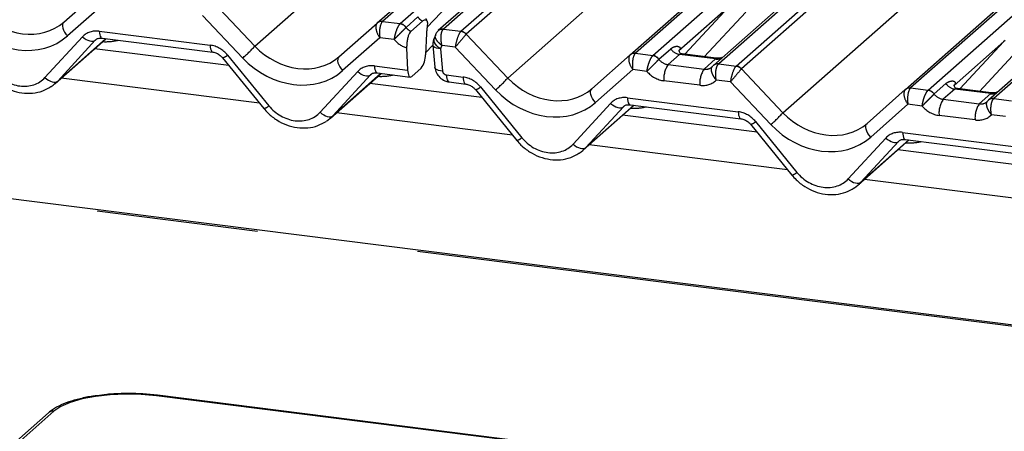
# Paper-space layout 'Layout1' of a CAD drawing. Extents: x 5 to 419, y 5 to 292.
# Drawn here: x 357 to 365, y 173 to 176 of the extents above; entities that cross this region are included whole.
import ezdxf

# ---------------------------------------------------------------- set-up
doc = ezdxf.new("R2010")
doc.units = 0
doc.linetypes.add('PHANTOM', pattern=[12.7, 6.35, -1.27, 1.27, -1.27, 1.27, -1.27])
doc.layers.add('SLD-0', color=179, linetype='CONTINUOUS')

psp = doc.layouts.get("Layout1")

# ---------------------------------------------------------------- linework, layer by layer
at = {"layer": 'SLD-0', "color": 179, "linetype": 'CONTINUOUS'}
for p, q in [((379.0229, 171.5714), (279.9316, 184.0557)), ((359.8051, 175.7365), (363.9716, 179.411)), ((364.4506, 179.3506), (360.2841, 175.6762)), ((361.7929, 175.4861), (365.9593, 179.1605)), ((366.6137, 179.0781), (362.4473, 175.4036)), ((363.956, 175.2135), (368.1225, 178.888)), ((357.3405, 175.7432), (357.6416, 176.0087)), ((359.5037, 175.4706), (359.8048, 175.7362)), ((359.8048, 175.7362), (359.8051, 175.7365)), ((360.0684, 175.6705), (360.1597, 175.751)), ((360.1965, 175.7093), (360.1939, 175.6848)), ((357.6412, 175.6172), (358.5124, 175.5074)), ((357.6412, 175.6172), (357.6422, 175.6171)), ((360.1916, 175.6546), (360.1832, 175.4873)), ((365.2356, 175.6824), (364.6104, 175.1311)), ((357.2728, 175.2609), (357.6724, 175.6132)), ((360.0358, 175.5405), (360.0429, 175.3666)), ((360.241, 175.5626), (360.2574, 175.3883)), ((358.6389, 175.4012), (357.5828, 175.5343)), ((358.5883, 175.4633), (358.9131, 175.0647)), ((361.4914, 175.2202), (361.7925, 175.4858)), ((361.7925, 175.4858), (361.7929, 175.4861)), ((362.4686, 175.4592), (362.2012, 175.4929)), ((360.1504, 175.3822), (360.0759, 175.3165)), ((362.4456, 175.4021), (362.4414, 175.3976)), ((362.4461, 175.4026), (362.4456, 175.4021)), ((359.436, 174.9884), (359.8355, 175.3407)), ((359.8044, 175.3446), (360.0642, 175.3119)), ((359.8044, 175.3446), (359.8053, 175.3446)), ((360.0429, 175.3666), (360.0441, 175.3518)), ((360.0441, 175.3518), (360.0464, 175.3387)), ((360.0464, 175.3387), (360.0496, 175.3279)), ((360.0496, 175.3279), (360.0537, 175.3197)), ((360.0537, 175.3197), (360.0586, 175.3143)), ((360.0586, 175.3143), (360.064, 175.3119)), ((360.064, 175.3119), (360.0698, 175.3127)), ((360.0698, 175.3127), (360.0759, 175.3165)), ((360.6267, 175.1508), (359.746, 175.2617)), ((360.3693, 175.2735), (360.5002, 175.257)), ((360.5761, 175.2129), (360.9008, 174.8143)), ((363.6546, 174.9477), (363.9557, 175.2132)), ((363.9557, 175.2132), (363.956, 175.2135)), ((364.6317, 175.1867), (364.3643, 175.2204)), ((361.4237, 174.7379), (361.8233, 175.0903)), ((361.7921, 175.0942), (362.6633, 174.9844)), ((361.7921, 175.0942), (361.7931, 175.0941)), ((364.6087, 175.1296), (364.6045, 175.125)), ((364.6093, 175.1301), (364.6087, 175.1296)), ((362.7898, 174.8782), (361.7337, 175.0113)), ((362.7392, 174.9404), (363.064, 174.5418)), ((363.5869, 174.4654), (363.9864, 174.8177)), ((363.9553, 174.8217), (364.8265, 174.7119)), ((363.9553, 174.8217), (363.9562, 174.8216)), ((364.953, 174.6057), (363.8969, 174.7388)), ((375.2621, 170.6458), (358.0762, 172.811)), ((357.2214, 172.6746), (354.0182, 169.8497))]:
    psp.add_line(p, q, dxfattribs=at)
at = {"layer": 'SLD-0', "color": 8, "linetype": 'PHANTOM'}
for p, q in [((379.0229, 171.5592), (279.9081, 184.0465)), ((358.8422, 175.554), (363.3101, 179.4943)), ((363.9958, 179.4079), (359.8465, 175.7486)), ((359.9839, 175.7312), (364.1332, 179.3906)), ((364.4748, 179.3476), (360.3255, 175.6882)), ((360.4629, 175.6709), (364.6122, 179.3303)), ((364.6707, 179.3229), (360.5043, 175.6484)), ((360.83, 175.3035), (365.2979, 179.2439)), ((365.9836, 179.1575), (361.8342, 175.4981)), ((361.9717, 175.4808), (366.121, 179.1402)), ((366.6379, 179.075), (362.4886, 175.4157)), ((362.6261, 175.3984), (366.7754, 179.0577)), ((366.8339, 179.0504), (362.6674, 175.3759)), ((362.9931, 175.031), (367.461, 178.9713)), ((368.1467, 178.885), (363.9974, 175.2256)), ((364.1348, 175.2083), (368.2841, 178.8676)), ((368.8011, 178.8025), (364.6518, 175.1431)), ((360.1955, 175.6998), (360.5797, 176.1148)), ((357.6625, 175.8929), (357.3696, 175.6345)), ((358.5162, 175.8985), (358.8422, 175.554)), ((362.5675, 175.8643), (362.1758, 175.5189)), ((362.2212, 175.4904), (362.5675, 175.8643)), ((358.7472, 175.461), (358.4301, 175.7961)), ((360.0307, 175.7018), (360.1238, 175.7839)), ((362.7012, 175.8224), (362.3757, 175.4709)), ((357.3306, 175.724), (357.3302, 175.711)), ((357.3302, 175.711), (357.3327, 175.6964)), ((357.3341, 175.7349), (357.3306, 175.724)), ((357.3327, 175.6964), (357.3382, 175.6807)), ((357.3405, 175.7432), (357.3341, 175.7349)), ((359.8465, 175.7486), (359.9839, 175.7312)), ((359.9839, 175.7312), (359.9825, 175.7299)), ((360.0307, 175.7018), (360.0302, 175.7013)), ((357.1927, 175.3074), (357.4881, 175.6278)), ((357.3382, 175.6807), (357.3465, 175.6648)), ((357.3465, 175.6648), (357.3571, 175.6492)), ((357.3571, 175.6492), (357.3696, 175.6345)), ((357.4881, 175.6278), (357.5017, 175.6168)), ((357.5017, 175.6168), (357.5159, 175.6075)), ((357.62, 175.6719), (358.4912, 175.5621)), ((357.62, 175.6719), (357.6212, 175.6571)), ((357.6212, 175.6571), (357.6234, 175.644)), ((357.6234, 175.644), (357.6266, 175.6332)), ((357.6266, 175.6332), (357.6308, 175.6249)), ((357.6308, 175.6249), (357.6356, 175.6195)), ((357.6356, 175.6195), (357.6411, 175.6172)), ((357.6411, 175.6172), (357.6412, 175.6172)), ((359.8256, 175.6203), (359.5327, 175.362)), ((359.9372, 175.6063), (359.8256, 175.6203)), ((360.2508, 175.6081), (360.2534, 175.6183)), ((360.2534, 175.6183), (360.2548, 175.6209)), ((360.3255, 175.6882), (360.3228, 175.6856)), ((360.3255, 175.6882), (360.4629, 175.6709)), ((360.5039, 175.6481), (360.83, 175.3035)), ((357.2928, 175.2804), (357.6705, 175.6135)), ((357.5882, 175.6009), (357.2928, 175.2804)), ((357.5159, 175.6075), (357.5304, 175.6002)), ((357.5304, 175.6002), (357.5445, 175.5953)), ((357.5445, 175.5953), (357.5578, 175.5928)), ((357.5578, 175.5928), (357.5698, 175.593)), ((357.5698, 175.593), (357.58, 175.5957)), ((357.58, 175.5957), (357.5882, 175.6009)), ((357.5931, 175.6052), (357.5882, 175.6009)), ((358.4912, 175.5621), (358.4923, 175.5473)), ((358.4923, 175.5473), (358.4946, 175.5343)), ((360.241, 175.5626), (360.1839, 175.501)), ((360.2434, 175.5554), (360.241, 175.5626)), ((360.2493, 175.5488), (360.2434, 175.5554)), ((360.2585, 175.5431), (360.2493, 175.5488)), ((360.2516, 175.5964), (360.2508, 175.6081)), ((360.2558, 175.5836), (360.2516, 175.5964)), ((360.2633, 175.5704), (360.2558, 175.5836)), ((360.2705, 175.5384), (360.2585, 175.5431)), ((360.2737, 175.5572), (360.2633, 175.5704)), ((360.285, 175.535), (360.2705, 175.5384)), ((360.2865, 175.5445), (360.2737, 175.5572)), ((360.3014, 175.533), (360.2865, 175.5445)), ((360.4178, 175.5457), (360.3141, 175.5588)), ((360.735, 175.2105), (360.4178, 175.5457)), ((364.7306, 175.5918), (364.339, 175.2464)), ((364.3844, 175.2179), (364.7306, 175.5918)), ((364.8644, 175.5499), (364.5389, 175.1984)), ((364.7413, 175.5983), (364.7306, 175.5918)), ((358.4946, 175.5343), (358.4978, 175.5234)), ((358.4978, 175.5234), (358.502, 175.5152)), ((358.502, 175.5152), (358.5068, 175.5098)), ((358.5068, 175.5098), (358.512, 175.5075)), ((358.628, 175.4842), (358.9528, 175.0857)), ((359.4973, 175.4624), (359.4938, 175.4515)), ((359.5037, 175.4706), (359.4973, 175.4624)), ((360.3014, 175.533), (360.285, 175.535)), ((360.3014, 175.533), (360.3178, 175.3588)), ((361.8342, 175.4981), (361.9717, 175.4808)), ((361.9703, 175.4795), (361.9717, 175.4808)), ((362.0184, 175.4513), (362.1116, 175.5335)), ((362.1817, 175.4893), (362.0909, 175.4092)), ((362.4648, 175.4536), (362.1817, 175.4893)), ((359.4938, 175.4515), (359.4933, 175.4385)), ((359.4933, 175.4385), (359.4959, 175.4238)), ((359.4959, 175.4238), (359.5014, 175.4082)), ((359.5014, 175.4082), (359.5096, 175.3922)), ((359.5096, 175.3922), (359.5202, 175.3766)), ((359.7831, 175.3993), (360.0429, 175.3666)), ((359.7831, 175.3993), (359.7843, 175.3845)), ((359.7843, 175.3845), (359.7865, 175.3715)), ((360.2598, 175.3812), (360.2574, 175.3883)), ((362.0184, 175.4513), (362.018, 175.4509)), ((362.0909, 175.4092), (362.374, 175.3735)), ((362.374, 175.3735), (362.4648, 175.4536)), ((362.4886, 175.4157), (362.4872, 175.4144)), ((362.4886, 175.4157), (362.6261, 175.3984)), ((357.1927, 175.3074), (357.2063, 175.2963)), ((359.3558, 175.0349), (359.6512, 175.3553)), ((359.456, 175.0079), (359.8336, 175.341)), ((359.7514, 175.3284), (359.456, 175.0079)), ((359.5202, 175.3766), (359.5327, 175.362)), ((359.6512, 175.3553), (359.6648, 175.3443)), ((359.6648, 175.3443), (359.6791, 175.3349)), ((359.6791, 175.3349), (359.6935, 175.3277)), ((359.6935, 175.3277), (359.7076, 175.3227)), ((359.7076, 175.3227), (359.7209, 175.3203)), ((359.7209, 175.3203), (359.7329, 175.3204)), ((359.7329, 175.3204), (359.7432, 175.3231)), ((359.7432, 175.3231), (359.7514, 175.3284)), ((359.7594, 175.3355), (359.7514, 175.3284)), ((359.7865, 175.3715), (359.7898, 175.3607)), ((359.7898, 175.3607), (359.7939, 175.3524)), ((359.7939, 175.3524), (359.7988, 175.347)), ((359.7988, 175.347), (359.8042, 175.3447)), ((359.8042, 175.3447), (359.8044, 175.3446)), ((360.2657, 175.3746), (360.2598, 175.3812)), ((360.2749, 175.3689), (360.2657, 175.3746)), ((360.2869, 175.3642), (360.2749, 175.3689)), ((360.3014, 175.3608), (360.2869, 175.3642)), ((360.3178, 175.3588), (360.3014, 175.3608)), ((360.3481, 175.3282), (360.4789, 175.3117)), ((360.3481, 175.3282), (360.3492, 175.3133)), ((360.3492, 175.3133), (360.3515, 175.3003)), ((360.4789, 175.3117), (360.4801, 175.2969)), ((361.8134, 175.3699), (361.5205, 175.1116)), ((361.9249, 175.3558), (361.8134, 175.3699)), ((362.6671, 175.3756), (362.9931, 175.031)), ((357.2063, 175.2963), (357.2205, 175.287)), ((357.2205, 175.287), (357.235, 175.2797)), ((357.235, 175.2797), (357.2491, 175.2748)), ((357.2491, 175.2748), (357.2624, 175.2724)), ((357.2624, 175.2724), (357.2744, 175.2725)), ((357.2744, 175.2725), (357.2846, 175.2752)), ((357.2846, 175.2752), (357.2928, 175.2804)), ((358.8789, 175.1066), (357.3206, 175.303)), ((360.3515, 175.3003), (360.3547, 175.2895)), ((360.3547, 175.2895), (360.3588, 175.2812)), ((360.3588, 175.2812), (360.3637, 175.2758)), ((360.3637, 175.2758), (360.3691, 175.2735)), ((360.3691, 175.2735), (360.3693, 175.2735)), ((360.4801, 175.2969), (360.4824, 175.2838)), ((360.4824, 175.2838), (360.4856, 175.273)), ((360.4856, 175.273), (360.4897, 175.2647)), ((360.4897, 175.2647), (360.4946, 175.2594)), ((360.4946, 175.2594), (360.4998, 175.257)), ((360.6158, 175.2338), (360.9405, 174.8352)), ((362.341, 175.2468), (362.058, 175.2825)), ((362.581, 175.2732), (362.4695, 175.2872)), ((362.8981, 174.938), (362.581, 175.2732)), ((364.1816, 175.1788), (364.2747, 175.2609)), ((361.4811, 175.188), (361.4815, 175.2011)), ((361.4836, 175.1734), (361.4811, 175.188)), ((361.4815, 175.2011), (361.485, 175.2119)), ((361.4891, 175.1578), (361.4836, 175.1734)), ((361.485, 175.2119), (361.4914, 175.2202)), ((361.4974, 175.1418), (361.4891, 175.1578)), ((363.9974, 175.2256), (364.1348, 175.2083)), ((364.1334, 175.207), (364.1348, 175.2083)), ((364.1816, 175.1788), (364.1811, 175.1784)), ((364.3449, 175.2167), (364.2541, 175.1367)), ((364.6279, 175.1811), (364.3449, 175.2167)), ((364.5372, 175.101), (364.6279, 175.1811)), ((361.3436, 174.7844), (361.639, 175.1049)), ((361.4437, 174.7575), (361.8214, 175.0905)), ((361.7391, 175.0779), (361.4437, 174.7575)), ((361.508, 175.1262), (361.4974, 175.1418)), ((361.5205, 175.1116), (361.508, 175.1262)), ((361.639, 175.1049), (361.6526, 175.0938)), ((361.6526, 175.0938), (361.6668, 175.0845)), ((361.6668, 175.0845), (361.6813, 175.0772)), ((361.6813, 175.0772), (361.6954, 175.0723)), ((361.7207, 175.07), (361.7309, 175.0727)), ((361.7309, 175.0727), (361.7391, 175.0779)), ((361.744, 175.0822), (361.7391, 175.0779)), ((361.7709, 175.1489), (362.6421, 175.0391)), ((361.7709, 175.1489), (361.7721, 175.1341)), ((361.7721, 175.1341), (361.7743, 175.121)), ((361.7743, 175.121), (361.7775, 175.1102)), ((361.7775, 175.1102), (361.7817, 175.102)), ((361.7817, 175.102), (361.7865, 175.0966)), ((361.7865, 175.0966), (361.792, 175.0942)), ((361.792, 175.0942), (361.7921, 175.0942)), ((363.9765, 175.0974), (363.6836, 174.839)), ((364.0881, 175.0833), (363.9765, 175.0974)), ((364.2541, 175.1367), (364.5372, 175.101)), ((364.6518, 175.1431), (364.6503, 175.1418)), ((364.6518, 175.1431), (364.7892, 175.1258)), ((359.3558, 175.0349), (359.3694, 175.0238)), ((359.3694, 175.0238), (359.3837, 175.0145)), ((359.3837, 175.0145), (359.3981, 175.0072)), ((359.3981, 175.0072), (359.4122, 175.0023)), ((359.4122, 175.0023), (359.4255, 174.9998)), ((359.4255, 174.9998), (359.4375, 175)), ((359.4375, 175), (359.4478, 175.0027)), ((359.4478, 175.0027), (359.456, 175.0079)), ((360.8667, 174.8562), (359.4837, 175.0305)), ((361.6954, 175.0723), (361.7087, 175.0698)), ((361.7087, 175.0698), (361.7207, 175.07)), ((362.6421, 175.0391), (362.6433, 175.0243)), ((362.6433, 175.0243), (362.6455, 175.0113)), ((362.6455, 175.0113), (362.6487, 175.0005)), ((362.6487, 175.0005), (362.6529, 174.9922)), ((364.5042, 174.9743), (364.2211, 175.01)), ((364.7441, 175.0007), (364.6326, 175.0147)), ((362.6529, 174.9922), (362.6577, 174.9868)), ((362.6577, 174.9868), (362.6629, 174.9845)), ((362.7789, 174.9613), (363.1037, 174.5627)), ((363.6442, 174.9155), (363.6447, 174.9285)), ((363.6447, 174.9285), (363.6482, 174.9394)), ((363.6482, 174.9394), (363.6546, 174.9477)), ((363.6468, 174.9009), (363.6442, 174.9155)), ((363.6523, 174.8852), (363.6468, 174.9009)), ((363.6605, 174.8693), (363.6523, 174.8852)), ((363.6711, 174.8537), (363.6605, 174.8693)), ((363.6836, 174.839), (363.6711, 174.8537)), ((363.934, 174.8764), (364.8052, 174.7666)), ((363.934, 174.8764), (363.9352, 174.8616)), ((363.9352, 174.8616), (363.9374, 174.8485)), ((363.9374, 174.8485), (363.9407, 174.8377)), ((361.3436, 174.7844), (361.3572, 174.7734)), ((361.3572, 174.7734), (361.3714, 174.764)), ((361.3714, 174.764), (361.3859, 174.7568)), ((363.0298, 174.5837), (361.4715, 174.78)), ((363.5067, 174.5119), (363.8021, 174.8324)), ((363.6069, 174.4849), (363.9845, 174.818)), ((363.9023, 174.8054), (363.6069, 174.4849)), ((363.8021, 174.8324), (363.8157, 174.8213)), ((363.8157, 174.8213), (363.83, 174.812)), ((363.83, 174.812), (363.8444, 174.8047)), ((363.8444, 174.8047), (363.8585, 174.7998)), ((363.8585, 174.7998), (363.8718, 174.7973)), ((363.8718, 174.7973), (363.8838, 174.7975)), ((363.8838, 174.7975), (363.8941, 174.8002)), ((363.8941, 174.8002), (363.9023, 174.8054)), ((363.9072, 174.8097), (363.9023, 174.8054)), ((363.9407, 174.8377), (363.9448, 174.8294)), ((363.9448, 174.8294), (363.9497, 174.8241)), ((363.9497, 174.8241), (363.9551, 174.8217)), ((363.9551, 174.8217), (363.9553, 174.8217)), ((361.3859, 174.7568), (361.4, 174.7518)), ((361.4, 174.7518), (361.4133, 174.7494)), ((361.4133, 174.7494), (361.4253, 174.7495)), ((361.4253, 174.7495), (361.4355, 174.7523)), ((361.4355, 174.7523), (361.4437, 174.7575)), ((363.5067, 174.5119), (363.5203, 174.5008)), ((363.5203, 174.5008), (363.5346, 174.4915)), ((363.5346, 174.4915), (363.549, 174.4842)), ((363.549, 174.4842), (363.5631, 174.4793)), ((363.5631, 174.4793), (363.5764, 174.4769)), ((363.5764, 174.4769), (363.5884, 174.477)), ((363.5884, 174.477), (363.5987, 174.4797)), ((363.5987, 174.4797), (363.6069, 174.4849)), ((365.193, 174.3112), (363.6346, 174.5075)), ((357.3918, 172.7557), (357.3171, 172.7233)), ((357.4841, 172.7826), (357.3918, 172.7557)), ((357.5903, 172.8029), (357.4841, 172.7826)), ((357.7063, 172.816), (357.5903, 172.8029)), ((357.8278, 172.8213), (357.7063, 172.816)), ((357.9501, 172.8185), (357.8278, 172.8213)), ((358.0684, 172.8079), (357.9501, 172.8185)), ((375.2543, 170.6427), (358.0684, 172.8079)), ((357.2628, 172.6867), (354.0596, 169.8617)), ((357.3171, 172.7233), (357.2628, 172.6867))]:
    psp.add_line(p, q, dxfattribs=at)
for centre, radius, start, end in [((360.2109, 175.8431), 0.1053, 214.17779, 240.8982), ((359.9739, 175.6614), 0.0691, 35.33795, 82.78976), ((359.9743, 175.6642), 0.0677, 33.70714, 81.87587), ((360.3181, 175.6366), 0.0521, 81.86661, 130.64118), ((360.4535, 175.6023), 0.0681, 42.19611, 82.8753), ((360.4537, 175.6046), 0.0669, 40.89579, 82.05816), ((358.0652, 176.2524), 1.0448, 310.7506, 318.04502), ((358.5753, 175.5363), 0.0741, 280.13045, 315.39814), ((361.9616, 175.411), 0.0691, 35.33795, 82.78976), ((361.9621, 175.4138), 0.0677, 33.70714, 81.87587), ((362.1961, 175.5898), 0.1016, 213.70714, 261.87587), ((362.4757, 175.5326), 0.0798, 262.12036, 299.05887), ((362.2484, 175.3006), 0.1913, 145.40263, 185.43004), ((362.4791, 175.3652), 0.0498, 80.60253, 131.41132), ((362.4813, 175.3639), 0.0523, 81.95509, 130.56872), ((362.6166, 175.3298), 0.0681, 42.19611, 82.8753), ((362.6168, 175.3321), 0.0669, 40.89579, 82.05816), ((362.5314, 175.2649), 0.1913, 145.40263, 185.43004), ((360.563, 175.2858), 0.0741, 280.13045, 315.39814), ((360.053, 176.002), 1.0448, 310.7506, 318.04502), ((364.3592, 175.3173), 0.1016, 213.70714, 261.87587), ((364.1248, 175.1384), 0.0691, 35.33795, 82.78976), ((364.1252, 175.1412), 0.0677, 33.70714, 81.87587), ((364.6389, 175.2601), 0.0798, 262.12036, 299.05887), ((358.9, 175.1377), 0.0741, 280.13045, 315.39814), ((364.4115, 175.0281), 0.1913, 145.40263, 185.43004), ((364.6946, 174.9924), 0.1913, 145.40263, 185.43004), ((364.6422, 175.0927), 0.0498, 80.60253, 131.41132), ((364.6444, 175.0913), 0.0523, 81.95509, 130.56872), ((362.2161, 175.7295), 1.0448, 310.7506, 318.04502), ((362.7262, 175.0133), 0.0741, 280.13045, 315.39814), ((360.8878, 174.8872), 0.0741, 280.13045, 315.39814), ((363.0509, 174.6147), 0.0741, 280.13045, 315.39814), ((358.0755, 172.8013), 0.00971, 85.91952, 137.16687), ((357.2553, 172.6353), 0.0519, 81.74266, 130.76014)]:
    psp.add_arc(centre, radius, start, end, dxfattribs=at)
at = {"layer": 'SLD-0', "color": 179, "linetype": 'CONTINUOUS'}
for centre, radius, start, end in [((359.8375, 175.6979), 0.0504, 80.90366, 130.48214), ((359.8391, 175.697), 0.0521, 81.84159, 130.66121), ((360.3343, 175.5713), 0.0938, 147.7741, 185.37367), ((360.3146, 175.6366), 0.0496, 80.49337, 134.96039), ((360.0098, 175.4838), 0.1734, 324.14835, 1.14375), ((361.8252, 175.4474), 0.0504, 80.90366, 130.48214), ((361.8268, 175.4465), 0.0521, 81.84159, 130.66121), ((363.9884, 175.1749), 0.0504, 80.90366, 130.48214), ((363.99, 175.174), 0.0521, 81.84159, 130.66121)]:
    psp.add_arc(centre, radius, start, end, dxfattribs=at)
at = {"layer": 'SLD-0', "color": 8, "linetype": 'PHANTOM'}
for centre, major_axis, ratio, start_param, end_param in [((356.9942, 176.1044), (0.3805, -0.3266), 0.83546, 4.596257, 6.167053), ((356.9612, 176.0661), (0.4449, -0.3951), 0.843261, 4.609404, 6.1802), ((359.8586, 175.6586), (-0.0506, 0.08), 0.517133, 0.082787, 1.727563), ((359.8586, 175.6586), (-0.0011, 0.0945), 0.385864, 0.339081, 1.983857), ((359.8172, 175.6638), (0.0403, 0.0892), 0.203777, 0.424031, 0.454771), ((360.0962, 175.7419), (0.0751, -0.0572), 0.800617, 4.41179, 4.937665), ((357.6269, 175.5012), (0.1405, -0.1248), 0.843261, 2.25321, 3.125874), ((360.4508, 175.584), (0.0234, 0.0915), 0.270622, 0.426222, 2.070999), ((360.4508, 175.584), (0.0606, 0.0724), 0.00869, 0.491014, 2.135791), ((360.4921, 175.5788), (-0.0214, 0.0962), 0.40213, 0.218408, 0.249148), ((360.5335, 175.6153), (-0.0292, 0.0331), 0.333333, 0, 0.03074), ((357.601, 176.0565), (0.3559, -0.3516), 0.863409, 5.515152, 5.787019), ((358.4981, 175.3915), (0.1405, -0.1248), 0.843261, 1.380545, 2.25321), ((359.1573, 175.8319), (0.3805, -0.3266), 0.83546, 4.596257, 6.167053), ((360.0632, 175.7036), (0.1405, -0.1248), 0.843261, 4.553734, 5.198277), ((360.1477, 175.6403), (0.1405, -0.1248), 0.843261, 0.138365, 0.317978), ((364.6836, 175.6334), (0.0486, -0.0397), 0.822402, 6.235658, 6.338125), ((359.1244, 175.7936), (0.4449, -0.3951), 0.843261, 4.609404, 6.1802), ((361.8463, 175.4082), (-0.0506, 0.08), 0.517133, 0.082787, 1.727563), ((361.8463, 175.4082), (-0.0011, 0.0945), 0.385864, 0.339081, 1.983857), ((361.805, 175.4134), (0.0403, 0.0892), 0.203777, 0.424031, 0.454771), ((359.7901, 175.2287), (0.1405, -0.1248), 0.843261, 2.25321, 3.125874), ((362.084, 175.4914), (0.0751, -0.0572), 0.800617, 4.41179, 5.338866), ((362.367, 175.4558), (0.0751, -0.0572), 0.800617, 5.338866, 6.124264), ((362.614, 175.3115), (0.0234, 0.0915), 0.270622, 0.426222, 2.070999), ((362.6553, 175.3063), (-0.0214, 0.0962), 0.40213, 0.218408, 0.249148), ((356.9844, 175.4973), (0.2108, -0.1871), 0.843261, 4.522138, 6.267467), ((359.7642, 175.784), (0.3559, -0.3516), 0.863409, 5.515152, 5.787019), ((360.3469, 175.3566), (0.0234, -0.0208), 0.843261, 3.876366, 5.394802), ((360.4859, 175.141), (0.1405, -0.1248), 0.843261, 1.380545, 2.25321), ((362.051, 175.4531), (0.1405, -0.1248), 0.843261, 4.553734, 5.394802), ((362.614, 175.3115), (0.0606, 0.0724), 0.00869, 0.491014, 2.135791), ((362.6966, 175.3427), (-0.0292, 0.0331), 0.333333, 0, 0.03074), ((361.1451, 175.5814), (0.3805, -0.3266), 0.83546, 4.596257, 6.167053), ((362.3341, 175.4175), (0.1405, -0.1248), 0.843261, 5.394802, 6.235871), ((361.1121, 175.5431), (0.4449, -0.3951), 0.843261, 4.609404, 6.1802), ((361.7778, 174.9783), (0.1405, -0.1248), 0.843261, 2.25321, 3.125874), ((364.0095, 175.1357), (-0.0506, 0.08), 0.517133, 0.082787, 1.727563), ((364.0095, 175.1357), (-0.0011, 0.0945), 0.385864, 0.339081, 1.983857), ((363.9681, 175.1409), (0.0403, 0.0892), 0.203777, 0.424031, 0.454771), ((364.2471, 175.2189), (0.0751, -0.0572), 0.800617, 4.41179, 5.338866), ((359.1476, 175.2248), (0.2108, -0.1871), 0.843261, 4.522138, 6.267467), ((361.7519, 175.5335), (0.3559, -0.3516), 0.863409, 5.515152, 5.787019), ((364.2141, 175.1806), (0.1405, -0.1248), 0.843261, 4.553734, 5.394802), ((364.5302, 175.1832), (0.0751, -0.0572), 0.800617, 5.338866, 6.124264), ((362.649, 174.8685), (0.1405, -0.1248), 0.843261, 1.380545, 2.25321), ((363.3082, 175.3089), (0.3805, -0.3266), 0.83546, 4.596257, 6.167053), ((364.4972, 175.1449), (0.1405, -0.1248), 0.843261, 5.394802, 6.235871), ((363.2753, 175.2706), (0.4449, -0.3951), 0.843261, 4.609404, 6.1802), ((363.941, 174.7057), (0.1405, -0.1248), 0.843261, 2.25321, 3.125874), ((361.1353, 174.9743), (0.2108, -0.1871), 0.843261, 4.522138, 6.267467), ((363.9151, 175.261), (0.3559, -0.3516), 0.863409, 5.515152, 5.787019), ((363.2985, 174.7018), (0.2108, -0.1871), 0.843261, 4.522138, 6.267467)]:
    psp.add_ellipse(centre, major_axis=major_axis, ratio=ratio, start_param=start_param, end_param=end_param, dxfattribs=at)
at = {"layer": 'SLD-0', "color": 179, "linetype": 'CONTINUOUS'}
for centre, major_axis, ratio, start_param, end_param in [((360.2245, 175.6713), (0.0115, 0.1443), 0.21887, 1.494045, 1.703882), ((362.367, 175.4558), (0.0751, -0.0572), 0.800617, 6.124264, 6.265941), ((357.0174, 175.5356), (0.2745, -0.2562), 0.853457, 6.080122, 6.287507), ((364.5302, 175.1832), (0.0751, -0.0572), 0.800617, 6.124264, 6.265941), ((359.1806, 175.2631), (0.2745, -0.2562), 0.853457, 6.080122, 6.287507), ((361.1683, 175.0127), (0.2745, -0.2562), 0.853457, 6.080122, 6.287507), ((363.3315, 174.7401), (0.2745, -0.2562), 0.853457, 6.080122, 6.287507)]:
    psp.add_ellipse(centre, major_axis=major_axis, ratio=ratio, start_param=start_param, end_param=end_param, dxfattribs=at)
for points, knots in [([(360.1952, 175.755), (360.1924, 175.7606), (360.1883, 175.7689), (360.1894, 175.7713), (360.1897, 175.7721)], [0, 0, 0, 0, 0.68008, 1, 1, 1, 1]), ([(360.1597, 175.751), (360.1674, 175.756), (360.1776, 175.7625), (360.1892, 175.7592), (360.1944, 175.7545), (360.1975, 175.747), (360.1987, 175.7395), (360.1986, 175.7267), (360.1973, 175.7165), (360.1965, 175.7093)], [0, 0, 0, 0, 0.412352, 0.546005, 0.680386, 0.747818, 0.80535, 0.862865, 1, 1, 1, 1]), ([(357.59, 175.6026), (357.5919, 175.6044), (357.5984, 175.6106), (357.6134, 175.6181), (357.6331, 175.6174), (357.6412, 175.6172)], [0, 0, 0, 0, 0.1970914, 0.6663003, 1, 1, 1, 1]), ([(360.0684, 175.6705), (360.0649, 175.6664), (360.0579, 175.6584), (360.0484, 175.6354), (360.041, 175.6071), (360.0358, 175.5736), (360.0358, 175.5518), (360.0358, 175.5405)], [0, 0, 0, 0, 0.186996, 0.373737, 0.567819, 0.775067, 1, 1, 1, 1]), ([(360.2612, 175.6372), (360.2609, 175.6356), (360.2594, 175.6294), (360.2569, 175.6248), (360.255, 175.6213)], [0, 0, 0, 0, 0.248962, 1, 1, 1, 1]), ([(360.2797, 175.6716), (360.2746, 175.6655), (360.2658, 175.655), (360.2628, 175.6419), (360.2616, 175.6364)], [0, 0, 0, 0, 0.58349, 1, 1, 1, 1]), ([(360.2842, 175.6761), (360.2829, 175.6751), (360.2813, 175.6737), (360.28, 175.6721), (360.2797, 175.6717)], [0, 0, 0, 0, 0.739299, 1, 1, 1, 1]), ([(358.5124, 175.5074), (358.5174, 175.5065), (358.5315, 175.5041), (358.5564, 175.4929), (358.5768, 175.4768), (358.586, 175.466), (358.5883, 175.4633)], [0, 0, 0, 0, 0.191517, 0.540182, 0.888149, 1, 1, 1, 1]), ([(362.2021, 175.4935), (362.1994, 175.4937), (362.1905, 175.4946), (362.1834, 175.4994), (362.176, 175.5181), (362.1772, 175.5209), (362.1775, 175.5217)], [0, 0, 0, 0, 0.117027, 0.393289, 0.840155, 1, 1, 1, 1]), ([(362.5107, 175.4642), (362.5038, 175.4618), (362.4905, 175.4573), (362.4757, 175.4595), (362.4687, 175.4606)], [0, 0, 0, 0, 0.528145, 1, 1, 1, 1]), ([(360.2574, 175.3883), (360.2604, 175.3736), (360.2663, 175.3442), (360.2946, 175.3068), (360.3305, 175.2817), (360.3577, 175.2759), (360.3693, 175.2735)], [0, 0, 0, 0, 0.259528, 0.517689, 0.794794, 1, 1, 1, 1]), ([(356.7499, 175.3373), (356.7608, 175.3248), (356.7908, 175.2906), (356.8503, 175.2443), (356.9281, 175.2053), (357.0116, 175.184), (357.0955, 175.1824), (357.1741, 175.1984), (357.2182, 175.224), (357.2391, 175.2362)], [0, 0, 0, 0, 0.088414, 0.242479, 0.397161, 0.552181, 0.707077, 0.860976, 1, 1, 1, 1]), ([(359.7531, 175.3301), (359.7551, 175.3319), (359.7615, 175.3381), (359.7766, 175.3456), (359.7962, 175.3449), (359.8044, 175.3446)], [0, 0, 0, 0, 0.197091, 0.6663, 1, 1, 1, 1]), ([(360.5002, 175.257), (360.5052, 175.2561), (360.5192, 175.2537), (360.5442, 175.2425), (360.5645, 175.2263), (360.5738, 175.2155), (360.5761, 175.2129)], [0, 0, 0, 0, 0.1915173, 0.5401817, 0.8881495, 1, 1, 1, 1]), ([(364.3652, 175.2209), (364.3626, 175.2212), (364.3536, 175.222), (364.3465, 175.2269), (364.3392, 175.2456), (364.3403, 175.2484), (364.3406, 175.2492)], [0, 0, 0, 0, 0.117027, 0.393289, 0.840155, 1, 1, 1, 1]), ([(364.6739, 175.1917), (364.6669, 175.1893), (364.6537, 175.1848), (364.6388, 175.187), (364.6318, 175.188)], [0, 0, 0, 0, 0.528145, 1, 1, 1, 1]), ([(361.7409, 175.0797), (361.7428, 175.0815), (361.7493, 175.0876), (361.7643, 175.0951), (361.784, 175.0945), (361.7921, 175.0942)], [0, 0, 0, 0, 0.1970914, 0.6663003, 1, 1, 1, 1]), ([(358.9131, 175.0647), (358.924, 175.0523), (358.9539, 175.0181), (359.0135, 174.9718), (359.0913, 174.9327), (359.1747, 174.9114), (359.2586, 174.9098), (359.3372, 174.9259), (359.3813, 174.9515), (359.4023, 174.9636)], [0, 0, 0, 0, 0.088414, 0.242479, 0.397161, 0.552181, 0.707077, 0.860976, 1, 1, 1, 1]), ([(362.6633, 174.9844), (362.6683, 174.9836), (362.6824, 174.9811), (362.7073, 174.97), (362.7277, 174.9538), (362.7369, 174.943), (362.7392, 174.9404)], [0, 0, 0, 0, 0.1915173, 0.5401817, 0.8881495, 1, 1, 1, 1]), ([(360.9008, 174.8143), (360.9117, 174.8018), (360.9417, 174.7676), (361.0012, 174.7213), (361.079, 174.6823), (361.1625, 174.661), (361.2464, 174.6594), (361.325, 174.6755), (361.3691, 174.701), (361.39, 174.7132)], [0, 0, 0, 0, 0.088414, 0.242479, 0.397161, 0.552181, 0.707077, 0.860976, 1, 1, 1, 1]), ([(363.904, 174.8071), (363.906, 174.8089), (363.9124, 174.8151), (363.9275, 174.8226), (363.9471, 174.8219), (363.9553, 174.8217)], [0, 0, 0, 0, 0.197091, 0.6663, 1, 1, 1, 1]), ([(363.064, 174.5418), (363.0749, 174.5293), (363.1048, 174.4951), (363.1644, 174.4488), (363.2422, 174.4098), (363.3256, 174.3885), (363.4095, 174.3869), (363.4881, 174.4029), (363.5322, 174.4285), (363.5532, 174.4407)], [0, 0, 0, 0, 0.088414, 0.242479, 0.397161, 0.552181, 0.707077, 0.860976, 1, 1, 1, 1]), ([(357.6034, 172.8082), (357.5922, 172.8069), (357.5445, 172.8014), (357.4677, 172.785), (357.3764, 172.7594), (357.2978, 172.727), (357.2489, 172.6978), (357.2262, 172.6787), (357.2214, 172.6746)], [0, 0, 0, 0, 0.065877, 0.28013, 0.496197, 0.71543, 0.939994, 1, 1, 1, 1]), ([(357.8396, 172.8241), (357.8234, 172.8242), (357.769, 172.8246), (357.6884, 172.8196), (357.6281, 172.8115), (357.6034, 172.8082)], [0, 0, 0, 0, 0.199794, 0.672628, 1, 1, 1, 1]), ([(358.0762, 172.811), (358.0571, 172.8132), (358.0018, 172.8195), (357.922, 172.8248), (357.8616, 172.8243), (357.8396, 172.8241)], [0, 0, 0, 0, 0.249728, 0.725568, 1, 1, 1, 1])]:
    psp.add_open_spline(points, degree=3, knots=knots, dxfattribs=at)
at = {"layer": 'SLD-0', "color": 8, "linetype": 'PHANTOM'}
for points, knots in [([(359.9825, 175.7299), (359.9791, 175.7257), (359.9723, 175.7175), (359.9615, 175.6962), (359.9514, 175.6702), (359.9424, 175.6391), (359.9384, 175.6173), (359.9372, 175.6064), (359.9372, 175.6063)], [0, 0, 0, 0, 0.187679, 0.372302, 0.558928, 0.758602, 0.996608, 1, 1, 1, 1]), ([(360.0302, 175.7013), (360.0267, 175.6973), (360.0196, 175.6892), (360.0024, 175.672), (359.9823, 175.6524), (359.9592, 175.6296), (359.9443, 175.614), (359.9372, 175.6064), (359.9372, 175.6063)], [0, 0, 0, 0, 0.1879865, 0.3727044, 0.5591487, 0.7585473, 0.996602, 1, 1, 1, 1]), ([(360.3141, 175.5588), (360.3139, 175.5589), (360.3116, 175.5607), (360.3002, 175.5696), (360.2828, 175.5858), (360.2678, 175.6059), (360.2602, 175.623), (360.2609, 175.6321), (360.2612, 175.6366)], [0, 0, 0, 0, 0.00405, 0.072216, 0.351506, 0.591029, 0.799823, 1, 1, 1, 1]), ([(360.3141, 175.5588), (360.314, 175.5589), (360.3133, 175.5616), (360.3099, 175.5751), (360.3062, 175.5996), (360.3056, 175.6296), (360.3085, 175.6538), (360.314, 175.6734), (360.3198, 175.6815), (360.3228, 175.6856)], [0, 0, 0, 0, 0.0033098, 0.0590761, 0.2884159, 0.4856716, 0.657399, 0.825478, 1, 1, 1, 1]), ([(362.1116, 175.5335), (362.1133, 175.5349), (362.1214, 175.5417), (362.1377, 175.5503), (362.1595, 175.5546), (362.1761, 175.552), (362.1841, 175.5444), (362.1852, 175.5368), (362.1836, 175.5301), (362.1805, 175.5242), (362.177, 175.5202), (362.1758, 175.5189)], [0, 0, 0, 0, 0.064259, 0.305334, 0.529568, 0.716313, 0.82834, 0.887259, 0.92047, 0.973473, 1, 1, 1, 1]), ([(361.9249, 175.3558), (361.9249, 175.356), (361.9262, 175.3668), (361.9302, 175.3886), (361.9392, 175.4198), (361.9493, 175.4457), (361.9601, 175.467), (361.9669, 175.4753), (361.9703, 175.4795)], [0, 0, 0, 0, 0.003392, 0.241398, 0.441072, 0.627698, 0.812321, 1, 1, 1, 1]), ([(362.2012, 175.4928), (362.1964, 175.4931), (362.1902, 175.4934), (362.1844, 175.4912), (362.1826, 175.4899), (362.1817, 175.4893)], [0, 0, 0, 0, 0.610625, 0.796169, 1, 1, 1, 1]), ([(361.9249, 175.3558), (361.925, 175.3559), (361.932, 175.3636), (361.947, 175.3792), (361.97, 175.4019), (361.9902, 175.4216), (362.0073, 175.4387), (362.0144, 175.4468), (362.018, 175.4509)], [0, 0, 0, 0, 0.003398, 0.241453, 0.440851, 0.627296, 0.812014, 1, 1, 1, 1]), ([(362.4695, 175.2872), (362.4693, 175.2874), (362.4616, 175.2969), (362.4486, 175.316), (362.436, 175.3432), (362.4307, 175.3661), (362.4318, 175.3853), (362.4382, 175.3934), (362.4414, 175.3976)], [0, 0, 0, 0, 0.003398, 0.241453, 0.440851, 0.627296, 0.812014, 1, 1, 1, 1]), ([(362.4648, 175.4536), (362.4665, 175.4553), (362.469, 175.4577), (362.4693, 175.4592), (362.4687, 175.4588), (362.4685, 175.4586)], [0, 0, 0, 0, 0.576365, 0.831741, 1, 1, 1, 1]), ([(362.4695, 175.2872), (362.4694, 175.2874), (362.4673, 175.2987), (362.4648, 175.3213), (362.4657, 175.3535), (362.4701, 175.3801), (362.4772, 175.4019), (362.4839, 175.4102), (362.4872, 175.4144)], [0, 0, 0, 0, 0.003392, 0.241398, 0.441072, 0.627698, 0.812321, 1, 1, 1, 1]), ([(364.2747, 175.2609), (364.2764, 175.2624), (364.2845, 175.2692), (364.3009, 175.2777), (364.3227, 175.2821), (364.3392, 175.2794), (364.3472, 175.2719), (364.3483, 175.2643), (364.3468, 175.2576), (364.3436, 175.2517), (364.3401, 175.2477), (364.339, 175.2464)], [0, 0, 0, 0, 0.064259, 0.305334, 0.529568, 0.716313, 0.82834, 0.887259, 0.92047, 0.973473, 1, 1, 1, 1]), ([(364.0881, 175.0833), (364.0881, 175.0835), (364.0893, 175.0943), (364.0933, 175.1161), (364.1023, 175.1473), (364.1124, 175.1732), (364.1232, 175.1945), (364.13, 175.2028), (364.1334, 175.207)], [0, 0, 0, 0, 0.003392, 0.241398, 0.441072, 0.627698, 0.812321, 1, 1, 1, 1]), ([(364.0881, 175.0833), (364.0882, 175.0834), (364.0952, 175.0911), (364.1101, 175.1066), (364.1332, 175.1294), (364.1533, 175.1491), (364.1705, 175.1662), (364.1776, 175.1743), (364.1811, 175.1784)], [0, 0, 0, 0, 0.003398, 0.2414527, 0.4408513, 0.6272956, 0.8120135, 1, 1, 1, 1]), ([(364.3643, 175.2203), (364.3596, 175.2206), (364.3534, 175.2209), (364.3475, 175.2187), (364.3458, 175.2174), (364.3449, 175.2167)], [0, 0, 0, 0, 0.610625, 0.796169, 1, 1, 1, 1]), ([(364.6279, 175.1811), (364.6297, 175.1828), (364.6322, 175.1852), (364.6325, 175.1867), (364.6319, 175.1863), (364.6316, 175.1861)], [0, 0, 0, 0, 0.576365, 0.831741, 1, 1, 1, 1]), ([(364.6326, 175.0147), (364.6325, 175.0148), (364.6248, 175.0243), (364.6117, 175.0434), (364.5992, 175.0707), (364.5939, 175.0936), (364.5949, 175.1127), (364.6013, 175.1209), (364.6045, 175.125)], [0, 0, 0, 0, 0.003398, 0.241453, 0.440851, 0.627296, 0.812014, 1, 1, 1, 1]), ([(364.6326, 175.0147), (364.6326, 175.0149), (364.6304, 175.0261), (364.628, 175.0488), (364.6289, 175.0809), (364.6332, 175.1076), (364.6404, 175.1293), (364.647, 175.1377), (364.6503, 175.1418)], [0, 0, 0, 0, 0.003392, 0.241398, 0.441072, 0.627698, 0.812321, 1, 1, 1, 1])]:
    psp.add_open_spline(points, degree=3, knots=knots, dxfattribs=at)

doc.saveas('drawing.dxf')
